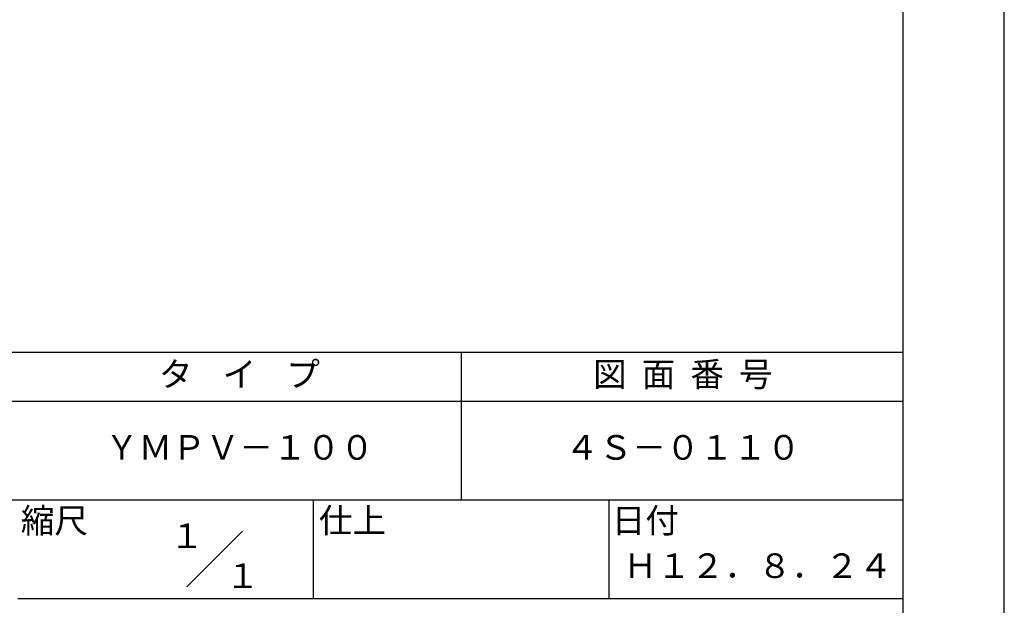
# Model space of a CAD drawing. Extents: x 0 to 210, y 0 to 297.
# Drawn here: x 110 to 210, y 42 to 101 of the extents above; entities that cross this region are included whole.
import ezdxf

# ---------------------------------------------------------------- set-up
doc = ezdxf.new("R2010")
doc.units = 0
doc.header["$LTSCALE"] = 0.4
doc.layers.get('DEFPOINTS').update_dxf_attribs({"linetype": 'CONTINUOUS'})
doc.layers.add('TITLE', color=7, linetype='CONTINUOUS')
doc.styles.get("Standard").update_dxf_attribs({"font": 'romans.shx', "bigfont": 'bigfont.shx'})

msp = doc.modelspace()

# ---------------------------------------------------------------- linework, layer by layer
at = {"layer": 'DEFPOINTS', "ltscale": 20}
msp.add_lwpolyline([(0, 0), (210, 0), (210, 297), (0, 297)], close=True, dxfattribs=at)
at = {"layer": 'TITLE'}
for p, q in [((20, 67.5), (199.75, 67.5)), ((154.875, 67.5), (154.875, 52.5)), ((20, 62.5), (199.75, 62.5)), ((20, 52.5), (199.75, 52.5)), ((139.875, 52.5), (139.875, 42.5)), ((169.875, 52.5), (169.875, 42.5)), ((127.047, 43.672), (132.703, 49.328)), ((109.875, 42.5), (199.75, 42.5))]:
    msp.add_line(p, q, dxfattribs=at)
msp.add_lwpolyline([(20, 12.625), (199.75, 12.625), (199.75, 284.375), (20, 284.375)], close=True, dxfattribs=at)

# ---------------------------------------------------------------- texts
at = {"layer": 'TITLE', "char_height": 2.5, "attachment_point": 5}
for s, insert, width in [('タ    イ    プ', (132.375, 64.925), 45), ('図  面  番  号', (177.375, 64.925), 45), ('ＹＭＰＶ－１００', (132.375, 57.5), 45), ('４Ｓ－０１１０', (177.375, 57.5), 45), ('縮尺', (113.603, 50.079), 6.34227), ('仕上', (143.853, 50.079), 6.3423), ('日付', (173.568, 50.079), 6.3423), ('１', (127.047, 48.528), 9), ('Ｈ１２．８．２４', (185, 45.494), 30), ('１', (132.703, 44.472), 9)]:
    msp.add_mtext(s, dxfattribs=dict(at, insert=insert, width=width))

doc.saveas('drawing.dxf')
